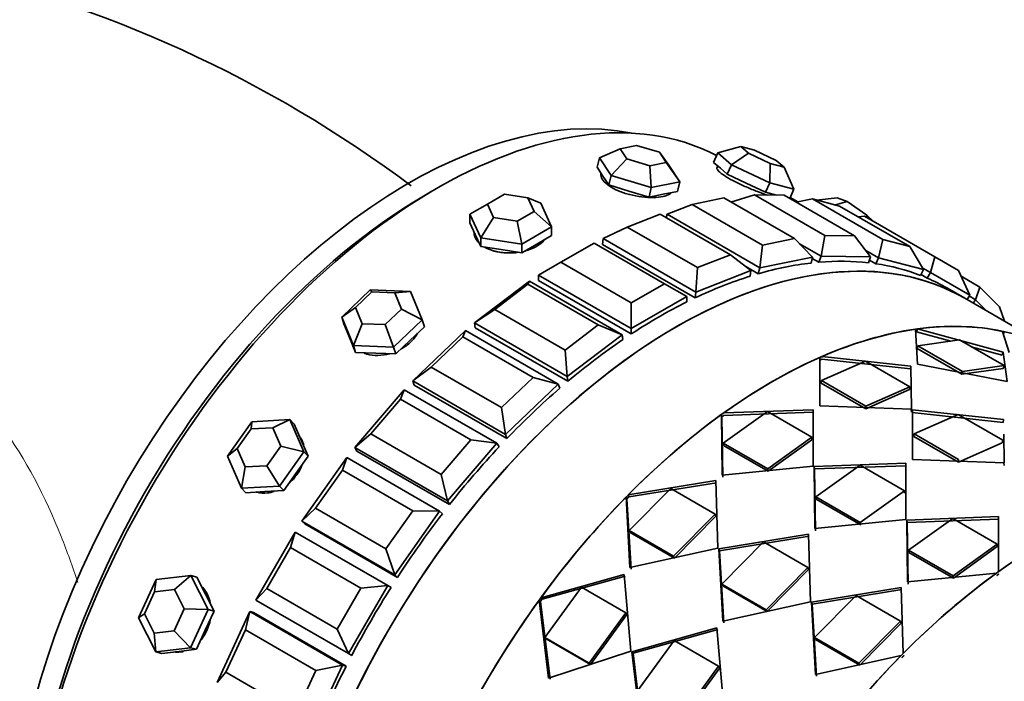
# Model space of a CAD drawing. Units: millimetres. Extents: x 0 to 1129, y 0 to 1478.
# Drawn here: x 1044 to 1081, y 378 to 404 of the extents above; entities that cross this region are included whole.
import ezdxf

# ---------------------------------------------------------------- set-up
doc = ezdxf.new("R2010")
doc.units = ezdxf.units.MM
doc.layers.add('DV6_Défaut', color=7, linetype='Continuous')
doc.layers.add('Défaut', color=7, linetype='Continuous')

# ---------------------------------------------------------------- blocks, each defined once
blk = doc.blocks.new('SE5')
at = {"layer": 'DV6_Défaut', "color": 7, "linetype": 'Continuous', "lineweight": 35}
for p, q in [((1066.535, 398.607), (1065.747, 398.264)), ((1067.156, 398.733), (1066.535, 398.607)), ((1066.535, 398.607), (1066.79, 398.218)), ((1068.033, 398.469), (1067.156, 398.733)), ((1071.135, 398.689), (1070.263, 398.446)), ((1071.663, 398.551), (1071.135, 398.689)), ((1071.135, 398.689), (1071.436, 398.432)), ((1072.493, 398.155), (1071.663, 398.551)), ((1065.747, 398.264), (1065.659, 397.903)), ((1066.193, 397.582), (1065.747, 398.264)), ((1066.79, 398.218), (1066.193, 397.582)), ((1066.79, 398.218), (1067.666, 397.954)), ((1068.288, 398.08), (1068.033, 398.469)), ((1068.367, 398.022), (1068.033, 398.469)), ((1070.263, 398.446), (1070.097, 398.086)), ((1070.791, 397.995), (1070.263, 398.446)), ((1071.436, 398.432), (1070.791, 397.995)), ((1071.436, 398.432), (1072.266, 398.036)), ((1072.795, 397.898), (1072.493, 398.155)), ((1065.659, 397.903), (1065.882, 397.562)), ((1067.666, 397.954), (1068.288, 398.08)), ((1067.727, 397.121), (1067.666, 397.954)), ((1068.814, 397.34), (1068.288, 398.08)), ((1068.367, 398.022), (1068.814, 397.34)), ((1070.097, 398.086), (1070.361, 397.86)), ((1070.262, 397.945), (1070.23, 397.876)), ((1070.361, 397.86), (1070.624, 397.635)), ((1070.791, 397.995), (1070.624, 397.635)), ((1072.243, 397.303), (1070.791, 397.995)), ((1072.243, 397.303), (1072.266, 398.036)), ((1072.266, 398.036), (1072.795, 397.898)), ((1073.168, 397.061), (1072.795, 397.898)), ((1065.809, 397.674), (1065.806, 397.664)), ((1065.882, 397.562), (1066.106, 397.221)), ((1066.193, 397.582), (1066.106, 397.221)), ((1067.727, 397.121), (1066.193, 397.582)), ((1070.624, 397.635), (1071.351, 397.289)), ((1066.106, 397.221), (1066.872, 396.99)), ((1067.727, 397.121), (1067.639, 396.76)), ((1068.814, 397.34), (1067.727, 397.121)), ((1068.814, 397.34), (1068.726, 396.979)), ((1071.351, 397.289), (1072.077, 396.942)), ((1072.243, 397.303), (1072.077, 396.942)), ((1073.168, 397.061), (1072.243, 397.303)), ((1073.168, 397.061), (1073.005, 396.708)), ((1062.125, 396.868), (1061.472, 396.491)), ((1063.017, 396.73), (1062.125, 396.868)), ((1063.256, 396.215), (1063.017, 396.73)), ((1063.507, 396.523), (1063.017, 396.73)), ((1066.872, 396.99), (1067.639, 396.76)), ((1067.639, 396.76), (1068.183, 396.869)), ((1068.183, 396.869), (1068.726, 396.979)), ((1070.497, 396.726), (1069.286, 396.481)), ((1073.184, 395.174), (1070.497, 396.726)), ((1071.662, 396.841), (1070.764, 396.571)), ((1072.796, 396.828), (1071.662, 396.841)), ((1071.662, 396.841), (1074.349, 395.29)), ((1072.077, 396.942), (1072.5, 396.832)), ((1075.483, 395.277), (1072.796, 396.828)), ((1073.31, 396.575), (1073.021, 396.742)), ((1073.31, 396.575), (1073.021, 396.742)), ((1073.871, 396.688), (1073.254, 396.564)), ((1074.901, 396.419), (1073.871, 396.688)), ((1073.871, 396.688), (1076.558, 395.137)), ((1074.821, 396.728), (1074.034, 396.646)), ((1074.821, 396.728), (1075.194, 396.596)), ((1061.472, 396.491), (1060.802, 396.104)), ((1061.472, 396.491), (1061.711, 395.975)), ((1063.507, 396.523), (1063.925, 395.621)), ((1069.286, 396.481), (1068.327, 396.103)), ((1069.286, 396.481), (1071.973, 394.929)), ((1075.194, 396.596), (1074.75, 396.459)), ((1077.588, 394.868), (1074.901, 396.419)), ((1075.194, 396.596), (1075.952, 396.075)), ((1060.802, 396.104), (1060.802, 395.778)), ((1061.221, 395.203), (1060.802, 396.104)), ((1061.711, 395.975), (1061.221, 395.203)), ((1061.711, 395.975), (1062.603, 395.837)), ((1062.603, 395.837), (1063.256, 396.215)), ((1063.925, 395.621), (1063.256, 396.215)), ((1068.06, 396.113), (1066.803, 395.617)), ((1070.747, 394.561), (1068.06, 396.113)), ((1068.327, 396.103), (1068.297, 395.976)), ((1071.863, 394.061), (1068.327, 396.103)), ((1075.859, 396.027), (1075.621, 396.003)), ((1075.859, 396.027), (1078.546, 394.476)), ((1075.942, 395.979), (1075.952, 396.075)), ((1075.952, 396.075), (1076.186, 395.839)), ((1060.802, 395.778), (1061.011, 395.327)), ((1062.782, 394.961), (1062.603, 395.837)), ((1063.925, 395.621), (1062.782, 394.961)), ((1063.925, 395.621), (1063.925, 395.295)), ((1066.803, 395.617), (1065.893, 395.174)), ((1066.803, 395.617), (1069.49, 394.066)), ((1061.011, 395.327), (1061.221, 394.876)), ((1061.221, 395.203), (1061.221, 394.876)), ((1062.782, 394.961), (1061.221, 395.203)), ((1063.354, 394.965), (1063.925, 395.295)), ((1065.893, 395.174), (1065.865, 394.956)), ((1069.429, 393.133), (1065.893, 395.174)), ((1071.973, 394.929), (1073.184, 395.174)), ((1073.88, 394.469), (1073.184, 395.174)), ((1074.349, 395.29), (1074.202, 394.501)), ((1074.349, 395.29), (1075.483, 395.277)), ((1076.092, 394.48), (1075.483, 395.277)), ((1061.221, 394.876), (1062.001, 394.755)), ((1062.782, 394.635), (1063.354, 394.965)), ((1062.782, 394.961), (1062.782, 394.635)), ((1065.546, 395.005), (1064.273, 394.271)), ((1068.233, 393.454), (1065.546, 395.005)), ((1069.401, 392.915), (1065.865, 394.956)), ((1069.401, 392.915), (1065.865, 394.956)), ((1071.973, 394.929), (1071.863, 394.061)), ((1074.202, 394.501), (1073.379, 394.976)), ((1076.558, 395.137), (1076.389, 394.442)), ((1076.558, 395.137), (1077.588, 394.868)), ((1078.106, 393.993), (1077.588, 394.868)), ((1062.001, 394.755), (1062.782, 394.635)), ((1069.49, 394.066), (1070.747, 394.561)), ((1071.524, 393.96), (1070.747, 394.561)), ((1073.88, 394.469), (1071.863, 394.061)), ((1073.88, 394.469), (1073.825, 394.242)), ((1074.122, 394.272), (1073.868, 394.418)), ((1074.122, 394.272), (1073.868, 394.418)), ((1074.202, 394.501), (1074.122, 394.272)), ((1076.092, 394.48), (1074.202, 394.501)), ((1076.389, 394.442), (1075.91, 394.718)), ((1076.092, 394.48), (1076.012, 394.251)), ((1076.389, 394.442), (1076.285, 394.215)), ((1078.106, 393.993), (1076.389, 394.442)), ((1078.546, 394.476), (1078.371, 393.884)), ((1078.546, 394.476), (1079.446, 393.956)), ((1064.273, 394.271), (1063.424, 393.781)), ((1064.273, 394.271), (1066.96, 392.719)), ((1069.49, 394.066), (1069.429, 393.133)), ((1071.808, 393.835), (1071.327, 394.112)), ((1071.808, 393.835), (1071.327, 394.112)), ((1071.863, 394.061), (1071.808, 393.835)), ((1076.285, 394.215), (1076.047, 394.353)), ((1076.285, 394.215), (1076.047, 394.353)), ((1078.371, 393.884), (1078.065, 394.06)), ((1063.424, 393.781), (1063.424, 393.576)), ((1066.96, 391.739), (1063.424, 393.781)), ((1071.524, 393.96), (1069.429, 393.133)), ((1071.524, 393.96), (1071.496, 393.741)), ((1078.106, 393.993), (1078.001, 393.766)), ((1078.245, 393.667), (1078.016, 393.799)), ((1078.245, 393.667), (1078.016, 393.799)), ((1078.371, 393.884), (1078.245, 393.667)), ((1079.871, 393.018), (1078.371, 393.884)), ((1079.871, 393.018), (1079.446, 393.956)), ((1079.545, 393.737), (1080.265, 393.322)), ((1060.982, 391.956), (1063.077, 393.548)), ((1063.016, 393.431), (1061.759, 392.475)), ((1063.077, 393.548), (1063.016, 393.431)), ((1065.703, 391.879), (1063.016, 393.431)), ((1063.077, 393.548), (1066.613, 391.507)), ((1066.96, 391.534), (1063.424, 393.576)), ((1066.96, 391.534), (1063.424, 393.576)), ((1066.96, 392.719), (1068.233, 393.454)), ((1069.081, 392.964), (1068.233, 393.454)), ((1079.681, 392.897), (1079.021, 393.278)), ((1079.681, 392.897), (1079.021, 393.278)), ((1080.265, 393.322), (1080.097, 392.843)), ((1080.265, 393.322), (1081.013, 392.565)), ((1055.914, 392.179), (1057.001, 393.214)), ((1057.061, 393.138), (1056.44, 392.546)), ((1057.001, 393.214), (1058.535, 393.161)), ((1057.061, 393.138), (1057.001, 393.214)), ((1057.937, 393.107), (1057.061, 393.138)), ((1058.535, 393.161), (1057.937, 393.107)), ((1058.193, 392.485), (1057.937, 393.107)), ((1058.535, 393.161), (1058.981, 392.071)), ((1069.081, 392.964), (1066.96, 391.739)), ((1069.081, 392.964), (1069.081, 392.759)), ((1069.429, 393.133), (1069.401, 392.915)), ((1083.322, 390.795), (1079.681, 392.897)), ((1079.871, 393.018), (1079.771, 392.845)), ((1080.097, 392.843), (1079.851, 392.985)), ((1056.44, 392.546), (1055.914, 392.179)), ((1056.44, 392.546), (1056.695, 391.924)), ((1066.96, 392.719), (1066.96, 391.739)), ((1080.097, 392.843), (1080.004, 392.711)), ((1080.526, 392.409), (1080.097, 392.843)), ((1081.196, 392.022), (1081.013, 392.565)), ((1055.914, 392.179), (1056.001, 391.919)), ((1056.36, 391.089), (1055.914, 392.179)), ((1057.571, 391.893), (1058.193, 392.485)), ((1058.981, 392.071), (1058.193, 392.485)), ((1061.759, 392.475), (1060.982, 391.956)), ((1061.759, 392.475), (1064.446, 390.923)), ((1056.001, 391.919), (1056.224, 391.374)), ((1056.695, 391.924), (1056.36, 391.089)), ((1056.695, 391.924), (1057.571, 391.893)), ((1057.894, 391.036), (1057.571, 391.893)), ((1058.981, 392.071), (1057.894, 391.036)), ((1058.525, 391.293), (1059.068, 391.811)), ((1058.981, 392.071), (1059.068, 391.811)), ((1060.982, 391.956), (1061.01, 391.769)), ((1064.517, 389.914), (1060.982, 391.956)), ((1064.545, 389.728), (1061.01, 391.769)), ((1064.545, 389.728), (1061.01, 391.769)), ((1064.446, 390.923), (1065.703, 391.879)), ((1066.613, 391.507), (1065.703, 391.879)), ((1056.215, 391.396), (1056.236, 391.334)), ((1058.625, 389.744), (1060.643, 391.666)), ((1060.533, 391.427), (1059.322, 390.274)), ((1060.643, 391.666), (1060.533, 391.427)), ((1063.22, 389.876), (1060.533, 391.427)), ((1060.643, 391.666), (1064.179, 389.625)), ((1066.613, 391.507), (1064.517, 389.914)), ((1066.613, 391.507), (1066.64, 391.321)), ((1066.96, 391.739), (1066.96, 391.534)), ((1077.876, 390.381), (1077.8, 391.717)), ((1077.876, 390.381), (1077.8, 391.717)), ((1077.847, 391.619), (1077.877, 391.728)), ((1077.847, 391.619), (1077.877, 391.728)), ((1077.847, 391.619), (1079.157, 391.261)), ((1077.847, 391.619), (1079.157, 391.261)), ((1077.877, 391.728), (1081.149, 390.837)), ((1077.877, 391.728), (1081.149, 390.837)), ((1081.372, 390.831), (1081.125, 391.635)), ((1081.372, 390.831), (1081.125, 391.635)), ((1081.156, 391.536), (1081.193, 391.62)), ((1081.156, 391.536), (1081.193, 391.62)), ((1056.224, 391.374), (1056.448, 390.829)), ((1056.36, 391.089), (1056.448, 390.829)), ((1057.894, 391.036), (1056.36, 391.089)), ((1057.894, 391.036), (1057.981, 390.776)), ((1057.981, 390.776), (1058.525, 391.293)), ((1077.872, 390.977), (1077.897, 391.085)), ((1077.872, 390.977), (1077.897, 391.085)), ((1077.897, 391.085), (1079.484, 391.307)), ((1077.897, 391.085), (1079.484, 391.307)), ((1079.594, 390.106), (1077.897, 391.085)), ((1079.594, 390.106), (1077.897, 391.085)), ((1079.484, 391.307), (1081.181, 390.327)), ((1079.484, 391.307), (1081.181, 390.327)), ((1079.928, 391.05), (1081.11, 390.728)), ((1079.928, 391.05), (1081.11, 390.728)), ((1056.448, 390.829), (1057.214, 390.802)), ((1057.214, 390.802), (1057.981, 390.776)), ((1064.446, 390.923), (1064.517, 389.914)), ((1074.157, 388.79), (1074.156, 390.639)), ((1074.157, 388.79), (1074.156, 390.639)), ((1074.234, 390.638), (1074.238, 390.674)), ((1074.234, 390.638), (1074.238, 390.674)), ((1074.238, 390.674), (1077.632, 390.309)), ((1074.238, 390.674), (1077.632, 390.309)), ((1079.569, 389.997), (1077.872, 390.977)), ((1079.569, 389.997), (1077.872, 390.977)), ((1081.11, 390.728), (1081.149, 390.837)), ((1081.11, 390.728), (1081.149, 390.837)), ((1081.149, 390.837), (1081.297, 389.726)), ((1081.149, 390.837), (1081.297, 389.726)), ((1059.322, 390.274), (1058.625, 389.744)), ((1059.322, 390.274), (1062.009, 388.723)), ((1074.213, 389.763), (1075.897, 390.5)), ((1074.213, 389.763), (1075.897, 390.5)), ((1074.228, 390.571), (1077.612, 390.203)), ((1074.228, 390.571), (1077.612, 390.203)), ((1075.897, 390.5), (1077.594, 389.52)), ((1075.897, 390.5), (1077.594, 389.52)), ((1077.612, 390.203), (1077.632, 390.309)), ((1077.612, 390.203), (1077.632, 390.309)), ((1077.632, 390.309), (1077.656, 388.66)), ((1077.632, 390.309), (1077.656, 388.66)), ((1081.297, 389.726), (1077.876, 390.381)), ((1081.297, 389.726), (1077.876, 390.381)), ((1081.181, 390.327), (1079.594, 390.106)), ((1081.181, 390.327), (1079.594, 390.106)), ((1081.147, 390.217), (1081.181, 390.327)), ((1081.147, 390.217), (1081.181, 390.327)), ((1064.517, 389.914), (1064.545, 389.728)), ((1081.147, 390.217), (1079.569, 389.997)), ((1081.147, 390.217), (1079.569, 389.997)), ((1079.569, 389.997), (1079.594, 390.106)), ((1079.569, 389.997), (1079.594, 390.106)), ((1058.625, 389.744), (1058.68, 389.581)), ((1062.161, 387.703), (1058.625, 389.744)), ((1062.216, 387.54), (1058.68, 389.581)), ((1062.216, 387.54), (1058.68, 389.581)), ((1062.009, 388.723), (1063.22, 389.876)), ((1064.179, 389.625), (1062.161, 387.703)), ((1064.179, 389.625), (1063.22, 389.876)), ((1064.179, 389.625), (1064.233, 389.461)), ((1074.207, 389.662), (1074.213, 389.763)), ((1074.207, 389.662), (1074.213, 389.763)), ((1075.904, 388.683), (1074.207, 389.662)), ((1075.904, 388.683), (1074.207, 389.662)), ((1075.91, 388.784), (1074.213, 389.763)), ((1075.91, 388.784), (1074.213, 389.763)), ((1077.594, 389.52), (1075.91, 388.784)), ((1077.594, 389.52), (1075.91, 388.784)), ((1077.579, 389.415), (1077.594, 389.52)), ((1077.579, 389.415), (1077.594, 389.52)), ((1056.413, 387.201), (1058.304, 389.404)), ((1058.304, 389.404), (1058.157, 389.044)), ((1058.304, 389.404), (1061.839, 387.363)), ((1077.579, 389.415), (1075.904, 388.683)), ((1077.579, 389.415), (1075.904, 388.683)), ((1058.157, 389.044), (1057.023, 387.722)), ((1060.844, 387.493), (1058.157, 389.044)), ((1077.656, 388.66), (1074.157, 388.79)), ((1077.656, 388.66), (1074.157, 388.79)), ((1075.904, 388.683), (1075.91, 388.784)), ((1075.904, 388.683), (1075.91, 388.784)), ((1062.009, 388.723), (1062.161, 387.703)), ((1070.431, 386.152), (1070.406, 388.462)), ((1070.431, 386.152), (1070.406, 388.462)), ((1070.415, 388.386), (1070.417, 388.371)), ((1070.415, 388.386), (1070.417, 388.371)), ((1070.468, 387.365), (1072.153, 388.574)), ((1070.468, 387.365), (1072.153, 388.574)), ((1070.488, 388.521), (1073.905, 388.645)), ((1070.488, 388.521), (1073.905, 388.645)), ((1070.498, 388.429), (1073.906, 388.547)), ((1070.498, 388.429), (1073.906, 388.547)), ((1072.153, 388.574), (1073.85, 387.594)), ((1072.153, 388.574), (1073.85, 387.594)), ((1073.905, 388.645), (1073.906, 386.494)), ((1073.905, 388.645), (1073.906, 386.494)), ((1077.644, 388.66), (1077.646, 388.556)), ((1081.147, 388.161), (1077.681, 388.536)), ((1081.147, 388.161), (1077.681, 388.536)), ((1077.692, 388.639), (1077.693, 386.749)), ((1081.167, 388.268), (1077.692, 388.639)), ((1077.692, 388.639), (1077.693, 386.749)), ((1081.167, 388.268), (1077.692, 388.639)), ((1079.433, 388.459), (1077.748, 387.722)), ((1079.433, 388.459), (1077.748, 387.722)), ((1081.13, 387.479), (1079.433, 388.459)), ((1081.13, 387.479), (1079.433, 388.459)), ((1051.56, 386.872), (1052.485, 388.181)), ((1052.461, 387.908), (1052.485, 388.181)), ((1052.485, 388.181), (1053.937, 388.265)), ((1053.937, 388.265), (1053.291, 387.956)), ((1053.937, 388.265), (1054.103, 388.096)), ((1053.937, 388.265), (1054.465, 387.038)), ((1054.367, 387.483), (1054.103, 388.096)), ((1070.45, 386.068), (1070.417, 388.371)), ((1070.45, 386.068), (1070.417, 388.371)), ((1081.147, 388.161), (1081.167, 388.268)), ((1081.147, 388.161), (1081.167, 388.268)), ((1052.461, 387.908), (1051.933, 387.16)), ((1053.291, 387.956), (1052.461, 387.908)), ((1053.593, 387.255), (1053.291, 387.956)), ((1057.023, 387.722), (1056.413, 387.201)), ((1057.023, 387.722), (1059.71, 386.171)), ((1062.161, 387.703), (1062.216, 387.54)), ((1077.742, 387.621), (1077.748, 387.722)), ((1077.742, 387.621), (1077.748, 387.722)), ((1077.748, 387.722), (1079.445, 386.742)), ((1077.748, 387.722), (1079.445, 386.742)), ((1081.192, 386.618), (1081.175, 387.713)), ((1081.192, 386.618), (1081.175, 387.713)), ((1053.064, 386.506), (1053.593, 387.255)), ((1054.465, 387.038), (1053.593, 387.255)), ((1054.631, 386.87), (1054.367, 387.483)), ((1059.71, 386.171), (1060.844, 387.493)), ((1061.839, 387.363), (1059.949, 385.16)), ((1061.839, 387.363), (1060.844, 387.493)), ((1061.839, 387.363), (1061.92, 387.227)), ((1072.165, 386.386), (1070.468, 387.365)), ((1070.483, 387.277), (1070.468, 387.365)), ((1072.165, 386.386), (1070.468, 387.365)), ((1070.483, 387.277), (1070.468, 387.365)), ((1072.18, 386.298), (1070.483, 387.277)), ((1072.18, 386.298), (1070.483, 387.277)), ((1073.85, 387.594), (1072.165, 386.386)), ((1073.85, 387.594), (1072.165, 386.386)), ((1073.855, 387.5), (1072.18, 386.298)), ((1073.855, 387.5), (1072.18, 386.298)), ((1073.855, 387.5), (1073.85, 387.594)), ((1073.855, 387.5), (1073.85, 387.594)), ((1077.742, 387.621), (1079.439, 386.641)), ((1077.742, 387.621), (1079.439, 386.641)), ((1079.439, 386.641), (1081.115, 387.374)), ((1079.439, 386.641), (1081.115, 387.374)), ((1081.115, 387.374), (1081.13, 387.479)), ((1081.115, 387.374), (1081.13, 387.479)), ((1051.933, 387.16), (1051.56, 386.872)), ((1051.933, 387.16), (1052.234, 386.459)), ((1054.465, 387.038), (1053.54, 385.729)), ((1054.465, 387.038), (1054.631, 386.87)), ((1056.413, 387.201), (1056.494, 387.065)), ((1059.949, 385.16), (1056.413, 387.201)), ((1060.03, 385.024), (1056.494, 387.065)), ((1060.03, 385.024), (1056.494, 387.065)), ((1052.087, 385.645), (1051.56, 386.872)), ((1052.234, 386.459), (1053.064, 386.506)), ((1053.54, 385.729), (1053.064, 386.506)), ((1054.168, 386.215), (1054.631, 386.87)), ((1054.4, 384.389), (1056.116, 386.819)), ((1056.116, 386.819), (1055.948, 386.341)), ((1056.116, 386.819), (1059.652, 384.778)), ((1077.441, 386.604), (1073.941, 386.474)), ((1077.441, 386.604), (1073.941, 386.474)), ((1077.441, 386.506), (1073.952, 386.383)), ((1077.441, 386.506), (1073.952, 386.383)), ((1075.688, 386.533), (1074.003, 385.324)), ((1075.688, 386.533), (1074.003, 385.324)), ((1077.385, 385.553), (1075.688, 386.533)), ((1077.385, 385.553), (1075.688, 386.533)), ((1077.441, 384.453), (1077.441, 386.604)), ((1077.441, 384.453), (1077.441, 386.604)), ((1077.693, 386.749), (1081.192, 386.618)), ((1077.693, 386.749), (1081.192, 386.618)), ((1079.439, 386.641), (1079.445, 386.742)), ((1079.439, 386.641), (1079.445, 386.742)), ((1081.181, 386.515), (1081.179, 386.619)), ((1052.234, 386.459), (1052.087, 385.645)), ((1053.706, 385.56), (1054.168, 386.215)), ((1055.948, 386.341), (1054.918, 384.882)), ((1058.635, 384.789), (1055.948, 386.341)), ((1059.71, 386.171), (1059.949, 385.16)), ((1073.906, 386.494), (1070.431, 386.152)), ((1073.906, 386.494), (1070.431, 386.152)), ((1072.18, 386.298), (1072.165, 386.386)), ((1072.18, 386.298), (1072.165, 386.386)), ((1073.952, 386.383), (1073.941, 386.474)), ((1073.941, 386.474), (1073.966, 384.111)), ((1073.952, 386.383), (1073.941, 386.474)), ((1073.941, 386.474), (1073.966, 384.111)), ((1073.952, 386.383), (1073.986, 384.027)), ((1073.952, 386.383), (1073.986, 384.027)), ((1066.844, 385.392), (1070.186, 385.941)), ((1066.844, 385.392), (1070.186, 385.941)), ((1066.874, 385.317), (1070.207, 385.858)), ((1066.874, 385.317), (1070.207, 385.858)), ((1070.186, 385.941), (1070.265, 383.356)), ((1070.186, 385.941), (1070.265, 383.356)), ((1053.54, 385.729), (1052.087, 385.645)), ((1052.087, 385.645), (1052.254, 385.477)), ((1052.254, 385.477), (1052.98, 385.519)), ((1052.98, 385.519), (1053.706, 385.56)), ((1053.54, 385.729), (1053.706, 385.56)), ((1066.874, 385.317), (1066.844, 385.392)), ((1066.874, 385.317), (1066.844, 385.392)), ((1066.881, 384.03), (1068.468, 385.641)), ((1066.881, 384.03), (1068.468, 385.641)), ((1068.468, 385.641), (1070.165, 384.662)), ((1068.468, 385.641), (1070.165, 384.662)), ((1075.7, 384.344), (1077.385, 385.553)), ((1075.7, 384.344), (1077.385, 385.553)), ((1077.391, 385.459), (1077.385, 385.553)), ((1077.391, 385.459), (1077.385, 385.553)), ((1059.949, 385.16), (1060.03, 385.024)), ((1066.913, 382.619), (1066.767, 385.314)), ((1066.767, 385.314), (1066.798, 385.24)), ((1066.913, 382.619), (1066.767, 385.314)), ((1066.767, 385.314), (1066.798, 385.24)), ((1066.952, 382.554), (1066.798, 385.24)), ((1066.952, 382.554), (1066.798, 385.24)), ((1074.018, 385.236), (1074.003, 385.324)), ((1074.003, 385.324), (1075.7, 384.344)), ((1074.018, 385.236), (1074.003, 385.324)), ((1074.003, 385.324), (1075.7, 384.344)), ((1074.018, 385.236), (1075.715, 384.256)), ((1074.018, 385.236), (1075.715, 384.256)), ((1054.918, 384.882), (1054.4, 384.389)), ((1054.918, 384.882), (1057.605, 383.331)), ((1057.605, 383.331), (1058.635, 384.789)), ((1059.652, 384.778), (1057.936, 382.347)), ((1059.652, 384.778), (1058.635, 384.789)), ((1059.652, 384.778), (1059.756, 384.672)), ((1070.165, 384.662), (1068.578, 383.051)), ((1070.165, 384.662), (1068.578, 383.051)), ((1070.191, 384.583), (1070.165, 384.662)), ((1070.191, 384.583), (1070.165, 384.662)), ((1054.4, 384.389), (1054.505, 384.283)), ((1057.936, 382.347), (1054.4, 384.389)), ((1058.04, 382.242), (1054.505, 384.283)), ((1058.04, 382.242), (1054.505, 384.283)), ((1070.191, 384.583), (1068.612, 382.981)), ((1070.191, 384.583), (1068.612, 382.981)), ((1073.966, 384.111), (1077.441, 384.453)), ((1073.966, 384.111), (1077.441, 384.453)), ((1075.715, 384.256), (1075.7, 384.344)), ((1075.715, 384.256), (1075.7, 384.344)), ((1077.477, 384.433), (1080.976, 384.563)), ((1077.477, 384.433), (1080.976, 384.563)), ((1077.487, 384.341), (1077.477, 384.433)), ((1077.502, 382.069), (1077.477, 384.433)), ((1077.487, 384.341), (1077.477, 384.433)), ((1077.502, 382.069), (1077.477, 384.433)), ((1077.487, 384.341), (1080.977, 384.465)), ((1077.487, 384.341), (1080.977, 384.465)), ((1077.521, 381.985), (1077.487, 384.341)), ((1077.521, 381.985), (1077.487, 384.341)), ((1077.539, 383.283), (1079.224, 384.492)), ((1077.539, 383.283), (1079.224, 384.492)), ((1079.224, 384.492), (1080.921, 383.512)), ((1079.224, 384.492), (1080.921, 383.512)), ((1080.976, 384.563), (1080.977, 382.465)), ((1080.976, 384.563), (1080.977, 382.465)), ((1052.635, 381.376), (1054.135, 383.974)), ((1054.135, 383.974), (1053.959, 383.383)), ((1054.135, 383.974), (1057.671, 381.933)), ((1068.578, 383.051), (1066.881, 384.03)), ((1066.915, 383.961), (1066.881, 384.03)), ((1068.578, 383.051), (1066.881, 384.03)), ((1066.915, 383.961), (1066.881, 384.03)), ((1068.612, 382.981), (1066.915, 383.961)), ((1068.612, 382.981), (1066.915, 383.961)), ((1073.722, 383.9), (1070.3, 383.335)), ((1073.722, 383.9), (1070.3, 383.335)), ((1073.8, 381.315), (1073.722, 383.9)), ((1073.8, 381.315), (1073.722, 383.9)), ((1073.743, 383.817), (1070.33, 383.261)), ((1073.743, 383.817), (1070.33, 383.261)), ((1072.003, 383.6), (1070.417, 381.989)), ((1072.003, 383.6), (1070.417, 381.989)), ((1073.7, 382.62), (1072.003, 383.6)), ((1073.7, 382.62), (1072.003, 383.6)), ((1080.921, 383.512), (1079.236, 382.303)), ((1080.921, 383.512), (1079.236, 382.303)), ((1080.926, 383.417), (1080.921, 383.512)), ((1080.926, 383.417), (1080.921, 383.512)), ((1053.959, 383.383), (1053.059, 381.824)), ((1056.646, 381.832), (1053.959, 383.383)), ((1057.605, 383.331), (1057.936, 382.347)), ((1070.265, 383.356), (1066.913, 382.619)), ((1070.265, 383.356), (1066.913, 382.619)), ((1070.33, 383.261), (1070.3, 383.335)), ((1070.3, 383.335), (1070.449, 380.577)), ((1070.33, 383.261), (1070.3, 383.335)), ((1070.3, 383.335), (1070.449, 380.577)), ((1070.33, 383.261), (1070.488, 380.513)), ((1070.33, 383.261), (1070.488, 380.513)), ((1079.236, 382.303), (1077.539, 383.283)), ((1077.554, 383.195), (1077.539, 383.283)), ((1079.236, 382.303), (1077.539, 383.283)), ((1077.554, 383.195), (1077.539, 383.283)), ((1079.251, 382.215), (1077.554, 383.195)), ((1079.251, 382.215), (1077.554, 383.195)), ((1080.926, 383.417), (1079.251, 382.215)), ((1080.926, 383.417), (1079.251, 382.215)), ((1068.612, 382.981), (1068.578, 383.051)), ((1068.612, 382.981), (1068.578, 383.051)), ((1072.114, 381.009), (1073.7, 382.62)), ((1072.114, 381.009), (1073.7, 382.62)), ((1072.148, 380.94), (1073.726, 382.542)), ((1072.148, 380.94), (1073.726, 382.542)), ((1073.726, 382.542), (1073.7, 382.62)), ((1073.726, 382.542), (1073.7, 382.62)), ((1080.895, 382.406), (1077.502, 382.069)), ((1080.895, 382.406), (1077.502, 382.069)), ((1048.167, 380.702), (1048.838, 382.158)), ((1048.775, 381.691), (1048.838, 382.158)), ((1048.838, 382.158), (1050.164, 382.314)), ((1050.164, 382.314), (1049.533, 381.78)), ((1050.164, 382.314), (1050.393, 382.254)), ((1050.164, 382.314), (1050.818, 381.015)), ((1050.72, 381.605), (1050.393, 382.254)), ((1057.936, 382.347), (1058.04, 382.242)), ((1063.519, 381.47), (1066.69, 382.355)), ((1063.519, 381.47), (1066.69, 382.355)), ((1063.567, 381.417), (1066.73, 382.291)), ((1063.567, 381.417), (1066.73, 382.291)), ((1066.69, 382.355), (1066.944, 379.426)), ((1066.69, 382.355), (1066.944, 379.426)), ((1079.251, 382.215), (1079.236, 382.303)), ((1079.251, 382.215), (1079.236, 382.303)), ((1048.775, 381.691), (1048.392, 380.859)), ((1049.533, 381.78), (1048.775, 381.691)), ((1049.907, 381.038), (1049.533, 381.78)), ((1053.059, 381.824), (1052.635, 381.376)), ((1053.059, 381.824), (1055.746, 380.273)), ((1055.746, 380.273), (1056.646, 381.832)), ((1057.671, 381.933), (1056.171, 379.335)), ((1057.671, 381.933), (1056.646, 381.832)), ((1057.671, 381.933), (1057.796, 381.861)), ((1057.796, 381.861), (1057.671, 381.933)), ((1057.796, 381.861), (1057.671, 381.933)), ((1063.66, 379.952), (1065.057, 381.872)), ((1063.66, 379.952), (1065.057, 381.872)), ((1065.057, 381.872), (1066.754, 380.892)), ((1065.057, 381.872), (1066.754, 380.892)), ((1070.451, 381.919), (1070.417, 381.989)), ((1070.417, 381.989), (1072.114, 381.009)), ((1070.451, 381.919), (1070.417, 381.989)), ((1070.417, 381.989), (1072.114, 381.009)), ((1070.451, 381.919), (1072.148, 380.94)), ((1070.451, 381.919), (1072.148, 380.94)), ((1073.836, 381.294), (1077.257, 381.859)), ((1073.836, 381.294), (1077.257, 381.859)), ((1073.866, 381.22), (1077.278, 381.776)), ((1073.866, 381.22), (1077.278, 381.776)), ((1077.257, 381.859), (1077.333, 379.336)), ((1077.257, 381.859), (1077.333, 379.336)), ((1051.047, 380.955), (1050.72, 381.605)), ((1056.171, 379.335), (1052.635, 381.376)), ((1063.81, 378.396), (1063.451, 381.377)), ((1063.451, 381.377), (1063.5, 381.324)), ((1063.81, 378.396), (1063.451, 381.377)), ((1063.451, 381.377), (1063.5, 381.324)), ((1063.866, 378.354), (1063.5, 381.324)), ((1063.866, 378.354), (1063.5, 381.324)), ((1063.567, 381.417), (1063.519, 381.47)), ((1063.567, 381.417), (1063.519, 381.47)), ((1070.449, 380.577), (1073.8, 381.315)), ((1070.449, 380.577), (1073.8, 381.315)), ((1073.866, 381.22), (1073.836, 381.294)), ((1073.985, 378.536), (1073.836, 381.294)), ((1073.866, 381.22), (1073.836, 381.294)), ((1073.985, 378.536), (1073.836, 381.294)), ((1073.952, 379.948), (1075.539, 381.559)), ((1073.952, 379.948), (1075.539, 381.559)), ((1075.539, 381.559), (1077.236, 380.579)), ((1075.539, 381.559), (1077.236, 380.579)), ((1049.523, 380.206), (1049.907, 381.038)), ((1050.818, 381.015), (1049.907, 381.038)), ((1050.818, 381.015), (1050.146, 379.559)), ((1050.711, 380.227), (1051.047, 380.955)), ((1050.818, 381.015), (1051.047, 380.955)), ((1051.162, 378.238), (1052.409, 380.94)), ((1052.409, 380.94), (1052.24, 380.244)), ((1052.409, 380.94), (1052.552, 380.902)), ((1052.409, 380.94), (1055.944, 378.898)), ((1056.088, 378.861), (1052.552, 380.902)), ((1056.088, 378.861), (1052.552, 380.902)), ((1066.754, 380.892), (1065.357, 378.972)), ((1066.754, 380.892), (1065.357, 378.972)), ((1066.798, 380.834), (1066.754, 380.892)), ((1066.798, 380.834), (1066.754, 380.892)), ((1072.148, 380.94), (1072.114, 381.009)), ((1072.148, 380.94), (1072.114, 381.009)), ((1074.023, 378.471), (1073.866, 381.22)), ((1074.023, 378.471), (1073.866, 381.22)), ((1048.392, 380.859), (1048.167, 380.702)), ((1048.821, 379.403), (1048.167, 380.702)), ((1048.392, 380.859), (1048.765, 380.116)), ((1066.798, 380.834), (1065.409, 378.925)), ((1066.798, 380.834), (1065.409, 378.925)), ((1077.236, 380.579), (1075.649, 378.968)), ((1077.236, 380.579), (1075.649, 378.968)), ((1077.262, 380.501), (1075.683, 378.898)), ((1077.262, 380.501), (1075.683, 378.898)), ((1077.262, 380.501), (1077.236, 380.579)), ((1077.262, 380.501), (1077.236, 380.579)), ((1048.765, 380.116), (1049.523, 380.206)), ((1050.146, 379.559), (1049.523, 380.206)), ((1050.375, 379.499), (1050.711, 380.227)), ((1052.24, 380.244), (1051.492, 378.623)), ((1054.927, 378.693), (1052.24, 380.244)), ((1055.746, 380.273), (1056.171, 379.335)), ((1070.226, 380.313), (1066.98, 379.406)), ((1070.226, 380.313), (1066.98, 379.406)), ((1070.266, 380.25), (1067.028, 379.353)), ((1070.266, 380.25), (1067.028, 379.353)), ((1070.48, 377.385), (1070.226, 380.313)), ((1070.48, 377.385), (1070.226, 380.313)), ((1048.765, 380.116), (1048.821, 379.403)), ((1065.357, 378.972), (1063.66, 379.952)), ((1063.712, 379.905), (1063.66, 379.952)), ((1065.357, 378.972), (1063.66, 379.952)), ((1063.712, 379.905), (1063.66, 379.952)), ((1065.409, 378.925), (1063.712, 379.905)), ((1065.409, 378.925), (1063.712, 379.905)), ((1068.593, 379.831), (1067.196, 377.911)), ((1068.593, 379.831), (1067.196, 377.911)), ((1070.29, 378.851), (1068.593, 379.831)), ((1070.29, 378.851), (1068.593, 379.831)), ((1075.649, 378.968), (1073.952, 379.948)), ((1073.986, 379.878), (1073.952, 379.948)), ((1075.649, 378.968), (1073.952, 379.948)), ((1073.986, 379.878), (1073.952, 379.948)), ((1075.683, 378.898), (1073.986, 379.878)), ((1075.683, 378.898), (1073.986, 379.878)), ((1050.146, 379.559), (1048.821, 379.403)), ((1048.821, 379.403), (1049.049, 379.343)), ((1049.049, 379.343), (1049.712, 379.421)), ((1049.712, 379.421), (1050.375, 379.499)), ((1050.146, 379.559), (1050.375, 379.499)), ((1066.944, 379.426), (1063.81, 378.396)), ((1066.944, 379.426), (1063.81, 378.396)), ((1067.028, 379.353), (1066.98, 379.406)), ((1066.98, 379.406), (1067.345, 376.354)), ((1067.028, 379.353), (1066.98, 379.406)), ((1066.98, 379.406), (1067.345, 376.354)), ((1056.171, 379.335), (1056.296, 379.263)), ((1056.296, 379.263), (1056.171, 379.335)), ((1056.296, 379.263), (1056.171, 379.335)), ((1067.028, 379.353), (1067.401, 376.313)), ((1067.028, 379.353), (1067.401, 376.313)), ((1077.256, 379.258), (1073.985, 378.536)), ((1077.256, 379.258), (1073.985, 378.536)), ((1051.492, 378.623), (1051.162, 378.238)), ((1051.492, 378.623), (1054.179, 377.072)), ((1054.179, 377.072), (1054.927, 378.693)), ((1055.944, 378.898), (1054.697, 376.197)), ((1055.944, 378.898), (1054.927, 378.693)), ((1055.944, 378.898), (1056.088, 378.861)), ((1065.409, 378.925), (1065.357, 378.972)), ((1065.409, 378.925), (1065.357, 378.972)), ((1068.893, 376.931), (1070.29, 378.851)), ((1068.893, 376.931), (1070.29, 378.851)), ((1068.945, 376.884), (1070.334, 378.793)), ((1068.945, 376.884), (1070.334, 378.793)), ((1070.334, 378.793), (1070.29, 378.851)), ((1070.334, 378.793), (1070.29, 378.851)), ((1075.683, 378.898), (1075.649, 378.968)), ((1075.683, 378.898), (1075.649, 378.968))]:
    blk.add_line(p, q, dxfattribs=at)
blk.add_arc((1030.044, 359.1), 47.581, 53.1715, 77.6977, dxfattribs=at)
for centre, major_axis, ratio, start_param, end_param in [((1059.535, 379.125), (-11, -19.053), 0.57735, 3.169981, 6.254797), ((1059.535, 379.125), (-11, -19.053), 0.57735, 3.169981, 6.254797), ((1058.475, 379.737), (-10.75, -18.62), 0.57735, 3.331848, 6.09293), ((1059.182, 379.329), (-10.75, -18.62), 0.57735, 3.915429, 5.509348), ((1059.182, 379.329), (-10.75, -18.62), 0.57735, 3.915429, 5.509348), ((1068.681, 373.845), (11, 19.053), 0.57735, 0, 3.141593), ((1068.681, 373.845), (-11, -19.053), 0.57735, 3.141593, 6.283185), ((1068.681, 373.845), (-11, -19.053), 0.57735, 3.141593, 6.283185), ((1068.021, 374.226), (11, 19.053), 0.57735, 0.403004, 0.539474), ((1068.021, 374.226), (11, 19.053), 0.57735, 0.403004, 0.539474), ((1068.021, 374.226), (11, 19.053), 0.57735, 0.245925, 0.382394), ((1068.021, 374.226), (11, 19.053), 0.57735, 0.245925, 0.382394), ((1068.021, 374.226), (11, 19.053), 0.57735, 0.088845, 0.225314), ((1068.021, 374.226), (11, 19.053), 0.57735, 0.088845, 0.225314), ((1068.021, 374.226), (11, 19.053), 0.57735, 0.560084, 0.696553), ((1068.021, 374.226), (11, 19.053), 0.57735, 0.560084, 0.696553), ((1068.021, 374.226), (-11, -19.053), 0.57735, 3.141593, 3.209827), ((1068.021, 374.226), (-11, -19.053), 0.57735, 3.141593, 3.209827), ((1072.322, 371.742), (-11, -19.053), 0.57735, 3.297061, 5.995138), ((1068.021, 374.226), (11, 19.053), 0.57735, 0.717163, 0.853633), ((1068.021, 374.226), (11, 19.053), 0.57735, 0.717163, 0.853633), ((1072.322, 371.742), (11, 19.053), 0.57735, 0.183892, 0.420261), ((1072.322, 371.742), (11, 19.053), 0.57735, 0.183892, 0.420261), ((1072.322, 371.742), (11, 19.053), 0.57735, 0.425553, 0.661922), ((1072.322, 371.742), (11, 19.053), 0.57735, 0.425553, 0.661922), ((1068.021, 374.226), (11, 19.053), 0.57735, 0.874243, 1.010713), ((1068.021, 374.226), (11, 19.053), 0.57735, 0.874243, 1.010713), ((1072.322, 371.742), (11, 19.053), 0.57735, 0.667214, 0.903583), ((1072.322, 371.742), (11, 19.053), 0.57735, 0.667214, 0.903583), ((1068.021, 374.226), (11, 19.053), 0.57735, 1.031323, 1.167792), ((1068.021, 374.226), (11, 19.053), 0.57735, 1.031323, 1.167792), ((1072.322, 371.742), (11, 19.053), 0.57735, 0.908875, 1.145244), ((1072.322, 371.742), (11, 19.053), 0.57735, 0.908875, 1.145244), ((1082.811, 365.686), (11, 19.053), 0.57735, 0, 3.141593), ((1068.021, 374.226), (11, 19.053), 0.57735, 1.188402, 1.324872), ((1068.021, 374.226), (11, 19.053), 0.57735, 1.188402, 1.324872), ((1072.322, 371.742), (11, 19.053), 0.57735, 1.150536, 1.386905), ((1072.322, 371.742), (11, 19.053), 0.57735, 1.150536, 1.386905), ((1068.021, 374.226), (11, 19.053), 0.57735, 1.345482, 1.481951), ((1068.021, 374.226), (11, 19.053), 0.57735, 1.345482, 1.481951), ((1082.811, 365.686), (11, 19.053), 0.57735, 0.667214, 0.903583), ((1082.811, 365.686), (11, 19.053), 0.57735, 0.667214, 0.903583), ((1086.453, 363.584), (-11, -19.053), 0.57735, 3.429017, 5.995761), ((1086.453, 363.584), (11, 19.053), 0.57735, 0.287425, 2.854168), ((1086.453, 363.584), (11, 19.053), 0.57735, 0.287425, 2.854168), ((1082.811, 365.686), (11, 19.053), 0.57735, 0.908875, 1.145244), ((1082.811, 365.686), (11, 19.053), 0.57735, 0.908875, 1.145244), ((1068.021, 374.226), (-11, -19.053), 0.57735, 4.644154, 4.780624), ((1068.021, 374.226), (-11, -19.053), 0.57735, 4.644154, 4.780624), ((1072.322, 371.742), (11, 19.053), 0.57735, 1.392197, 1.628566), ((1072.322, 371.742), (11, 19.053), 0.57735, 1.392197, 1.628566), ((1095.951, 358.1), (-11, -19.053), 0.57735, 3.141593, 6.283185), ((1049.836, 380.769), (0.354, 1.354), 0.806444, 3.209054, 3.343794), ((1095.598, 358.304), (-11, -19.053), 0.57735, 3.125521, 6.283185), ((1095.598, 358.304), (-11, -19.053), 0.57735, 3.125521, 6.283185), ((1082.811, 365.686), (11, 19.053), 0.57735, 1.150536, 1.386905), ((1082.811, 365.686), (11, 19.053), 0.57735, 1.150536, 1.386905), ((1068.021, 374.226), (-11, -19.053), 0.57735, 4.801234, 4.937703), ((1068.021, 374.226), (-11, -19.053), 0.57735, 4.801234, 4.937703), ((1097.366, 357.283), (-10.5, -18.187), 0.57735, 3.141593, 6.283185), ((1097.366, 357.283), (-10.5, -18.187), 0.57735, 3.141593, 6.283185)]:
    blk.add_ellipse(centre, major_axis=major_axis, ratio=ratio, start_param=start_param, end_param=end_param, dxfattribs=at)
for centre, major_axis in [((1097.366, 357.283), (-11, -19.053)), ((1097.461, 357.228), (-10.5, -18.187))]:
    blk.add_ellipse(centre, major_axis=major_axis, ratio=0.57735, dxfattribs=at)
for points, knots in [([(1070.23, 397.876), (1070.225, 397.865), (1070.226, 397.851), (1070.232, 397.834), (1070.246, 397.801), (1070.284, 397.756), (1070.344, 397.705), (1070.403, 397.654), (1070.487, 397.595), (1070.587, 397.533), (1070.687, 397.471), (1070.807, 397.404), (1070.936, 397.339), (1071.065, 397.273), (1071.207, 397.207), (1071.35, 397.145), (1071.493, 397.082), (1071.641, 397.022), (1071.782, 396.968), (1071.914, 396.918), (1072.043, 396.873), (1072.158, 396.834)], [0, 0, 0, 0, 0.077145, 0.077145, 0.077145, 0.23281, 0.23281, 0.23281, 0.388487, 0.388487, 0.388487, 0.543885, 0.543885, 0.543885, 0.69915, 0.69915, 0.69915, 0.854634, 0.854634, 0.854634, 1, 1, 1, 1]), ([(1070.23, 397.876), (1070.225, 397.865), (1070.226, 397.851), (1070.232, 397.834), (1070.246, 397.801), (1070.284, 397.756), (1070.344, 397.705), (1070.403, 397.654), (1070.487, 397.595), (1070.587, 397.533), (1070.687, 397.471), (1070.807, 397.404), (1070.936, 397.339), (1071.065, 397.273), (1071.207, 397.207), (1071.35, 397.145), (1071.493, 397.082), (1071.641, 397.022), (1071.782, 396.968), (1071.914, 396.918), (1072.043, 396.873), (1072.158, 396.834)], [0, 0, 0, 0, 0.0771447, 0.0771447, 0.0771447, 0.2328098, 0.2328098, 0.2328098, 0.388487, 0.388487, 0.388487, 0.5438855, 0.5438855, 0.5438855, 0.69915, 0.69915, 0.69915, 0.8546338, 0.8546338, 0.8546338, 1, 1, 1, 1]), ([(1065.807, 397.664), (1065.801, 397.643), (1065.799, 397.621), (1065.8, 397.598), (1065.804, 397.533), (1065.833, 397.462), (1065.887, 397.392), (1065.941, 397.322), (1066.021, 397.25), (1066.119, 397.183), (1066.218, 397.116), (1066.338, 397.052), (1066.47, 396.997), (1066.603, 396.942), (1066.75, 396.893), (1066.901, 396.855), (1067.052, 396.816), (1067.21, 396.787), (1067.362, 396.769), (1067.515, 396.75), (1067.665, 396.742), (1067.802, 396.744), (1067.938, 396.746), (1068.063, 396.759), (1068.168, 396.781), (1068.272, 396.802), (1068.359, 396.834), (1068.42, 396.872), (1068.443, 396.887), (1068.463, 396.904), (1068.48, 396.921)], [0, 0, 0, 0, 0.0398101, 0.0398101, 0.0398101, 0.1544248, 0.1544248, 0.1544248, 0.2690483, 0.2690483, 0.2690483, 0.3834665, 0.3834665, 0.3834665, 0.4977862, 0.4977862, 0.4977862, 0.6122673, 0.6122673, 0.6122673, 0.7269182, 0.7269182, 0.7269182, 0.8414825, 0.8414825, 0.8414825, 0.9558393, 0.9558393, 0.9558393, 1, 1, 1, 1]), ([(1065.807, 397.664), (1065.801, 397.643), (1065.799, 397.621), (1065.8, 397.598), (1065.804, 397.533), (1065.833, 397.462), (1065.887, 397.392), (1065.941, 397.322), (1066.021, 397.25), (1066.119, 397.183), (1066.218, 397.116), (1066.338, 397.052), (1066.47, 396.997), (1066.603, 396.942), (1066.75, 396.893), (1066.901, 396.855), (1067.052, 396.816), (1067.21, 396.787), (1067.362, 396.769), (1067.515, 396.75), (1067.665, 396.742), (1067.802, 396.744), (1067.938, 396.746), (1068.063, 396.759), (1068.168, 396.781), (1068.272, 396.802), (1068.359, 396.834), (1068.42, 396.872), (1068.443, 396.887), (1068.463, 396.904), (1068.48, 396.921)], [0, 0, 0, 0, 0.03981, 0.03981, 0.03981, 0.154425, 0.154425, 0.154425, 0.269048, 0.269048, 0.269048, 0.383467, 0.383467, 0.383467, 0.497786, 0.497786, 0.497786, 0.612267, 0.612267, 0.612267, 0.726918, 0.726918, 0.726918, 0.841482, 0.841482, 0.841482, 0.955839, 0.955839, 0.955839, 1, 1, 1, 1]), ([(1060.964, 395.436), (1060.964, 395.403), (1060.967, 395.369), (1060.974, 395.337), (1060.992, 395.243), (1061.038, 395.15), (1061.107, 395.066), (1061.117, 395.054), (1061.128, 395.041), (1061.139, 395.029)], [0, 0, 0, 0, 0.232306, 0.232306, 0.232306, 0.899754, 0.899754, 0.899754, 1, 1, 1, 1]), ([(1060.964, 395.436), (1060.964, 395.435), (1060.964, 395.434), (1060.964, 395.434), (1060.964, 395.339), (1060.992, 395.243), (1061.044, 395.155), (1061.065, 395.119), (1061.091, 395.084), (1061.12, 395.05)], [0, 0, 0, 0, 0.006507, 0.006507, 0.006507, 0.713819, 0.713819, 0.713819, 1, 1, 1, 1]), ([(1061.365, 394.852), (1061.37, 394.848), (1061.376, 394.845), (1061.381, 394.842), (1061.493, 394.779), (1061.625, 394.727), (1061.766, 394.691), (1061.908, 394.655), (1062.062, 394.634), (1062.218, 394.629), (1062.361, 394.624), (1062.508, 394.632), (1062.648, 394.652)], [0, 0, 0, 0, 0.0167137, 0.0167137, 0.0167137, 0.3537471, 0.3537471, 0.3537471, 0.6907657, 0.6907657, 0.6907657, 1, 1, 1, 1]), ([(1061.384, 394.841), (1061.458, 394.799), (1061.539, 394.763), (1061.625, 394.733), (1061.758, 394.687), (1061.907, 394.655), (1062.06, 394.64), (1062.212, 394.624), (1062.373, 394.623), (1062.529, 394.638), (1062.558, 394.641), (1062.586, 394.644), (1062.615, 394.648)], [0, 0, 0, 0, 0.229223, 0.229223, 0.229223, 0.581571, 0.581571, 0.581571, 0.934417, 0.934417, 0.934417, 1, 1, 1, 1]), ([(1062.921, 394.708), (1062.941, 394.713), (1062.961, 394.719), (1062.98, 394.725), (1063.12, 394.767), (1063.251, 394.823), (1063.361, 394.887), (1063.471, 394.952), (1063.563, 395.026), (1063.63, 395.105), (1063.637, 395.113), (1063.643, 395.122), (1063.65, 395.13)], [0, 0, 0, 0, 0.060914, 0.060914, 0.060914, 0.50765, 0.50765, 0.50765, 0.953576, 0.953576, 0.953576, 1, 1, 1, 1]), ([(1062.946, 394.715), (1063.006, 394.732), (1063.064, 394.751), (1063.12, 394.773), (1063.204, 394.805), (1063.283, 394.842), (1063.354, 394.883)], [0, 0, 0, 0, 0.39928, 0.39928, 0.39928, 1, 1, 1, 1]), ([(1063.354, 394.883), (1063.464, 394.947), (1063.558, 395.021), (1063.625, 395.1), (1063.634, 395.11), (1063.641, 395.119), (1063.649, 395.129)], [0, 0, 0, 0, 0.892415, 0.892415, 0.892415, 1, 1, 1, 1]), ([(1058.175, 390.958), (1058.18, 390.96), (1058.185, 390.963), (1058.189, 390.966), (1058.324, 391.042), (1058.449, 391.134), (1058.554, 391.235), (1058.658, 391.336), (1058.745, 391.448), (1058.807, 391.561), (1058.808, 391.562), (1058.808, 391.563), (1058.808, 391.563)], [0, 0, 0, 0, 0.017148, 0.017148, 0.017148, 0.507714, 0.507714, 0.507714, 0.9973919, 0.9973919, 0.9973919, 1, 1, 1, 1]), ([(1058.175, 390.958), (1058.18, 390.96), (1058.185, 390.963), (1058.189, 390.966), (1058.324, 391.042), (1058.449, 391.134), (1058.554, 391.235), (1058.658, 391.336), (1058.745, 391.448), (1058.807, 391.561), (1058.808, 391.562), (1058.808, 391.563), (1058.808, 391.563)], [0, 0, 0, 0, 0.017148, 0.017148, 0.017148, 0.507714, 0.507714, 0.507714, 0.997392, 0.997392, 0.997392, 1, 1, 1, 1]), ([(1056.237, 391.333), (1056.251, 391.291), (1056.268, 391.251), (1056.289, 391.213), (1056.291, 391.208), (1056.294, 391.203), (1056.297, 391.198)], [0, 0, 0, 0, 0.88513, 0.88513, 0.88513, 1, 1, 1, 1]), ([(1056.237, 391.333), (1056.251, 391.291), (1056.268, 391.251), (1056.289, 391.213), (1056.291, 391.208), (1056.294, 391.203), (1056.297, 391.198)], [0, 0, 0, 0, 0.88513, 0.88513, 0.88513, 1, 1, 1, 1]), ([(1056.766, 390.806), (1056.801, 390.792), (1056.837, 390.78), (1056.875, 390.769), (1057.006, 390.731), (1057.152, 390.713), (1057.3, 390.716), (1057.447, 390.719), (1057.6, 390.742), (1057.749, 390.783)], [0, 0, 0, 0, 0.125019, 0.125019, 0.125019, 0.565458, 0.565458, 0.565458, 1, 1, 1, 1]), ([(1056.766, 390.806), (1056.801, 390.792), (1056.837, 390.78), (1056.875, 390.769), (1057.006, 390.731), (1057.152, 390.713), (1057.3, 390.716), (1057.447, 390.719), (1057.6, 390.742), (1057.749, 390.783)], [0, 0, 0, 0, 0.125019, 0.125019, 0.125019, 0.565458, 0.565458, 0.565458, 1, 1, 1, 1]), ([(1054.469, 387.286), (1054.46, 387.324), (1054.448, 387.361), (1054.435, 387.397), (1054.411, 387.459), (1054.38, 387.519), (1054.344, 387.575)], [0, 0, 0, 0, 0.361936, 0.361936, 0.361936, 1, 1, 1, 1]), ([(1054.469, 387.286), (1054.46, 387.324), (1054.448, 387.361), (1054.435, 387.397), (1054.411, 387.459), (1054.38, 387.519), (1054.344, 387.575)], [0, 0, 0, 0, 0.361936, 0.361936, 0.361936, 1, 1, 1, 1]), ([(1053.902, 385.837), (1054.02, 385.937), (1054.128, 386.055), (1054.216, 386.182), (1054.297, 386.298), (1054.363, 386.424), (1054.411, 386.551)], [0, 0, 0, 0, 0.52164, 0.52164, 0.52164, 1, 1, 1, 1]), ([(1053.902, 385.837), (1054.02, 385.937), (1054.128, 386.055), (1054.216, 386.182), (1054.297, 386.298), (1054.363, 386.424), (1054.411, 386.551)], [0, 0, 0, 0, 0.52164, 0.52164, 0.52164, 1, 1, 1, 1]), ([(1052.637, 385.505), (1052.652, 385.501), (1052.668, 385.496), (1052.683, 385.492), (1052.81, 385.46), (1052.949, 385.451), (1053.089, 385.467), (1053.173, 385.477), (1053.259, 385.496), (1053.344, 385.523)], [0, 0, 0, 0, 0.07119, 0.07119, 0.07119, 0.649446, 0.649446, 0.649446, 1, 1, 1, 1]), ([(1052.637, 385.505), (1052.652, 385.501), (1052.668, 385.496), (1052.683, 385.492), (1052.81, 385.46), (1052.949, 385.451), (1053.089, 385.467), (1053.173, 385.477), (1053.259, 385.496), (1053.344, 385.523)], [0, 0, 0, 0, 0.07119, 0.07119, 0.07119, 0.649446, 0.649446, 0.649446, 1, 1, 1, 1]), ([(1050.899, 381.284), (1050.879, 381.378), (1050.849, 381.469), (1050.812, 381.552), (1050.758, 381.671), (1050.687, 381.778), (1050.602, 381.867)], [0, 0, 0, 0, 0.412855, 0.412855, 0.412855, 1, 1, 1, 1]), ([(1050.899, 381.284), (1050.879, 381.378), (1050.849, 381.469), (1050.812, 381.552), (1050.758, 381.671), (1050.687, 381.778), (1050.602, 381.867)], [0, 0, 0, 0, 0.412855, 0.412855, 0.412855, 1, 1, 1, 1]), ([(1050.531, 379.836), (1050.626, 379.949), (1050.709, 380.081), (1050.773, 380.222), (1050.831, 380.351), (1050.876, 380.49), (1050.902, 380.63)], [0, 0, 0, 0, 0.52164, 0.52164, 0.52164, 1, 1, 1, 1]), ([(1050.531, 379.836), (1050.626, 379.949), (1050.709, 380.081), (1050.773, 380.222), (1050.831, 380.351), (1050.876, 380.49), (1050.902, 380.63)], [0, 0, 0, 0, 0.52164, 0.52164, 0.52164, 1, 1, 1, 1]), ([(1049.559, 379.401), (1049.65, 379.39), (1049.744, 379.392), (1049.837, 379.408), (1049.853, 379.411), (1049.87, 379.415), (1049.886, 379.419)], [0, 0, 0, 0, 0.848011, 0.848011, 0.848011, 1, 1, 1, 1]), ([(1049.559, 379.401), (1049.65, 379.39), (1049.744, 379.392), (1049.837, 379.408), (1049.853, 379.411), (1049.87, 379.415), (1049.886, 379.419)], [0, 0, 0, 0, 0.848011, 0.848011, 0.848011, 1, 1, 1, 1])]:
    blk.add_open_spline(points, degree=3, knots=knots, dxfattribs=at)
at = {"layer": 'DV6_Défaut', "color": 7, "linetype": 'Continuous', "lineweight": 18}
blk.add_open_spline([(1026.747, 387.005), (1026.754, 387.087), (1026.762, 387.168), (1026.946, 388.589), (1027.631, 389.747), (1029.518, 391.453), (1030.727, 392.041), (1033.292, 392.686), (1034.678, 392.75), (1037.367, 392.32), (1038.687, 391.816), (1041.032, 390.279), (1042.081, 389.228), (1043.854, 386.765), (1044.6, 385.334), (1045.44, 383.236), (1045.651, 382.65), (1045.844, 382.052)], degree=3, knots=[0, 0, 0, 0, 0.009402, 0.009402, 0.164874, 0.164874, 0.320346, 0.320346, 0.475817, 0.475817, 0.631289, 0.631289, 0.78676, 0.78676, 0.942232, 0.942232, 1, 1, 1, 1], dxfattribs=at)
at = {"layer": 'DV6_Défaut', "color": 7, "linetype": 'Continuous', "lineweight": 35}
for points in [[(1074.228, 390.571), (1074.187, 390.554), (1074.146, 390.536)], [(1074.228, 390.571), (1074.187, 390.554), (1074.146, 390.536)], [(1070.498, 388.429), (1070.457, 388.4), (1070.417, 388.371)], [(1070.498, 388.429), (1070.457, 388.4), (1070.417, 388.371)], [(1066.874, 385.317), (1066.836, 385.279), (1066.798, 385.24)], [(1066.874, 385.317), (1066.836, 385.279), (1066.798, 385.24)], [(1080.906, 382.315), (1080.946, 382.344), (1080.987, 382.373)], [(1080.906, 382.315), (1080.946, 382.344), (1080.987, 382.373)], [(1063.567, 381.417), (1063.533, 381.37), (1063.5, 381.324)], [(1063.567, 381.417), (1063.533, 381.37), (1063.5, 381.324)], [(1077.287, 379.184), (1077.325, 379.223), (1077.363, 379.262)], [(1077.287, 379.184), (1077.325, 379.223), (1077.363, 379.262)]]:
    blk.add_open_spline(points, degree=2, dxfattribs=at)

msp = doc.modelspace()

# ---------------------------------------------------------------- block references
at = {"layer": 'Défaut'}
msp.add_blockref('SE5', (0, 0), dxfattribs=at)

doc.saveas('drawing.dxf')
